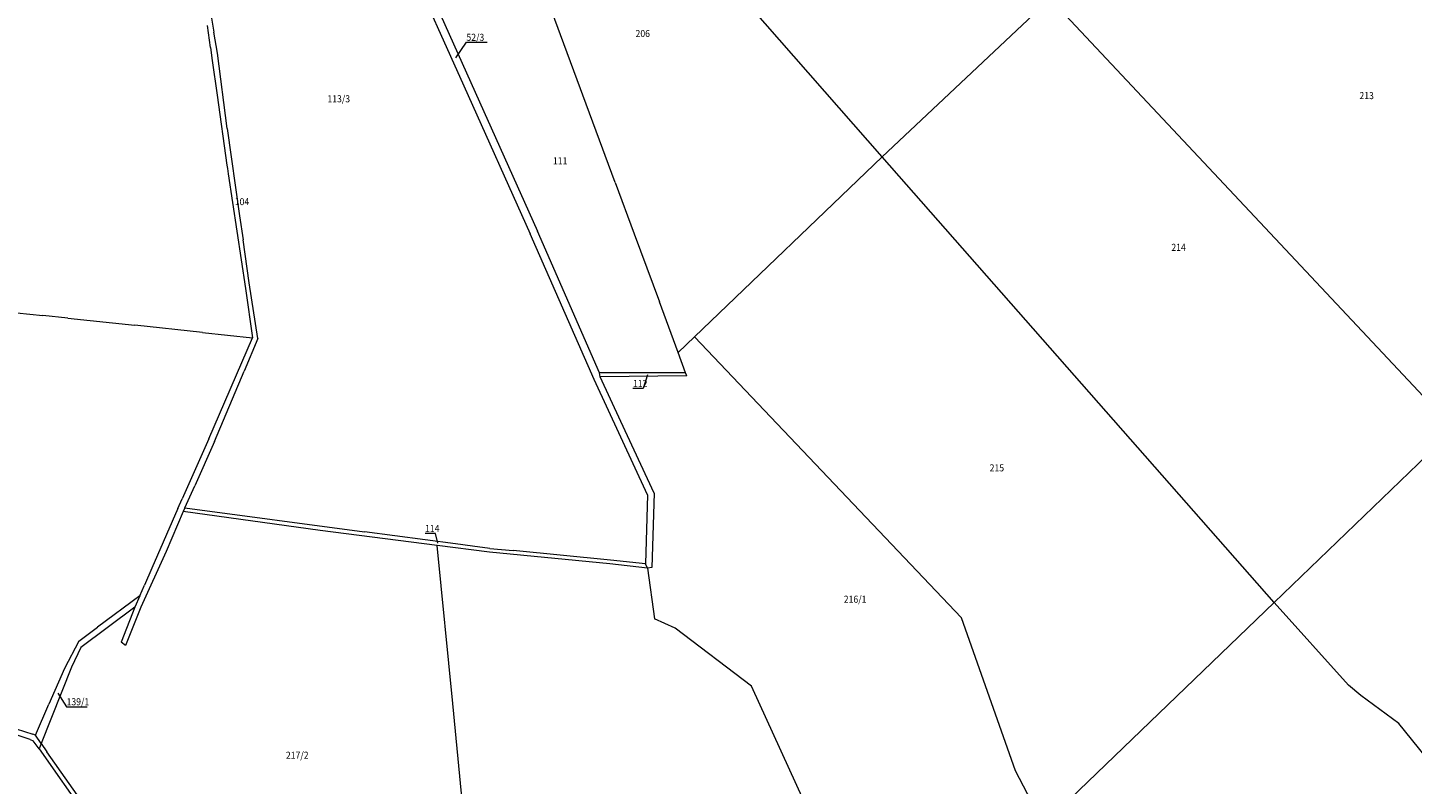
# Model space of a CAD drawing. Extents: x 5574626 to 5581785, y 5964726 to 5972800.
# Drawn here: x 5577362 to 5579126, y 5968460 to 5969424 of the extents above; entities that cross this region are included whole.
import ezdxf

# ---------------------------------------------------------------- set-up
doc = ezdxf.new("R2010")
doc.units = 0
doc.styles.get("Standard").update_dxf_attribs({"font": 'txt', "width": 0.75})

msp = doc.modelspace()

# ---------------------------------------------------------------- linework, layer by layer
at = {"layer": '211-Nr działki', "color": 0, "linetype": 'CONTINUOUS', "lineweight": 18, "flags": 128}
for points in [[(5577907.69, 5969385.29), (5577921.16, 5969404.97), (5577947.61, 5969404.97)], [(5578151.84, 5968981.27), (5578146.38, 5968964), (5578133.36, 5968964)], [(5577884.61, 5968767.11), (5577881.82, 5968779.32), (5577868.42, 5968779.32)], [(5577400.74, 5968576.05), (5577411.71, 5968558.67), (5577438.07, 5968558.67)]]:
    msp.add_lwpolyline(points, dxfattribs=at)
at = {"layer": '219-Linia granicy', "color": 7, "linetype": 'CONTINUOUS', "lineweight": 13, "flags": 128}
for points in [[(5578450.81, 5969258.97), (5577949.06, 5969831.41)], [(5578664.79, 5969460.79), (5578450.81, 5969258.97)], [(5579179.78, 5968912.15), (5578664.79, 5969460.79)], [(5578450.81, 5969258.97), (5578211.53, 5969029.83)], [(5578950.16, 5968691.34), (5578450.81, 5969258.97)], [(5578211.53, 5969029.83), (5578190.74, 5969009.92)], [(5578552.07, 5968671.7), (5578211.53, 5969029.83)], [(5579179.78, 5968912.15), (5578950.16, 5968691.34)], [(5577903.99, 5968562.57), (5577883.89, 5968763.82)], [(5578950.16, 5968691.34), (5578656.48, 5968408.62)], [(5579044.88, 5968586.23), (5578950.16, 5968691.34)], [(5578187.27, 5968658.49), (5578160.68, 5968670.75)], [(5578284.49, 5968584.88), (5578187.27, 5968658.49)], [(5578620.77, 5968476.83), (5578552.07, 5968671.7)], [(5579060.68, 5968572.8), (5579044.88, 5968586.23)], [(5578455.32, 5968209.82), (5578284.49, 5968584.88)], [(5579109.11, 5968537.29), (5579060.68, 5968572.8)], [(5577937.15, 5968218.6), (5577903.99, 5968562.57)], [(5579282.25, 5968323.02), (5579109.11, 5968537.29)], [(5578656.48, 5968408.62), (5578620.77, 5968476.83)]]:
    msp.add_lwpolyline(points, dxfattribs=at)
at = {"layer": '219-Linia granicy', "color": 1, "linetype": 'CONTINUOUS', "lineweight": 18, "flags": 128}
for points in [[(5577846.08, 5969509.34), (5577917.85, 5969349.59)], [(5577855.13, 5969514.12), (5577926.75, 5969353.73)], [(5577587.64, 5969489.75), (5577599.54, 5969417.8)], [(5578110.86, 5969226.39), (5578025.35, 5969456.8)], [(5577603.94, 5969391.13), (5577599.54, 5969417.8)], [(5577616.36, 5969294.96), (5577603.94, 5969391.13)], [(5577917.85, 5969349.59), (5578002.26, 5969160.96)], [(5577926.75, 5969353.73), (5578011.67, 5969164.33)], [(5577616.36, 5969294.96), (5577632.19, 5969184.08)], [(5578110.86, 5969226.39), (5578135.07, 5969160.78)], [(5577632.19, 5969184.08), (5577636.61, 5969153.14)], [(5577644.39, 5969098.67), (5577636.61, 5969153.14)], [(5578083.86, 5968975.54), (5578002.26, 5969160.96)], [(5578090.65, 5968983.75), (5578011.67, 5969164.33)], [(5578135.07, 5969160.78), (5578166.99, 5969074.28)], [(5577655.52, 5969027.68), (5577644.39, 5969098.67)], [(5578190.74, 5969009.92), (5578166.99, 5969074.28)], [(5577592.87, 5968899.68), (5577648.65, 5969028.66)], [(5577655.52, 5969027.68), (5577637.92, 5968985.95)], [(5578200.35, 5968983.86), (5578190.74, 5969009.92)], [(5577600.17, 5968896.41), (5577637.92, 5968985.95)], [(5578151.85, 5968828.57), (5578083.86, 5968975.54)], [(5578200.35, 5968983.86), (5578090.65, 5968983.75)], [(5578091.36, 5968978.82), (5578090.65, 5968983.75)], [(5578201.82, 5968979.87), (5578091.36, 5968978.82)], [(5578118.09, 5968921.99), (5578091.36, 5968978.82)], [(5578201.82, 5968979.87), (5578200.35, 5968983.86)], [(5578160.15, 5968830.6), (5578118.09, 5968921.99)], [(5577592.87, 5968899.68), (5577558.87, 5968823.24)], [(5577600.17, 5968896.41), (5577574.96, 5968839.78)], [(5577562.59, 5968811.98), (5577574.96, 5968839.78)], [(5577553.44, 5968811.04), (5577558.87, 5968823.24)], [(5578151.85, 5968828.57), (5578149.19, 5968740.7)], [(5578160.15, 5968830.6), (5578157.44, 5968735.84)], [(5577553.44, 5968811.04), (5577520.28, 5968735.05)], [(5577562.59, 5968811.98), (5577560.19, 5968807.27)], [(5577562.59, 5968811.98), (5577791.36, 5968781.52)], [(5577907.21, 5968766.11), (5577791.36, 5968781.52)], [(5577928.84, 5968763.23), (5577907.21, 5968766.11)], [(5577950.89, 5968760.29), (5577928.84, 5968763.23)], [(5577950.89, 5968760.29), (5577980.56, 5968757.43)], [(5578104.58, 5968745.49), (5577980.56, 5968757.43)], [(5578149.19, 5968740.7), (5578104.58, 5968745.49)], [(5577520.28, 5968735.05), (5577510.9, 5968713.59)], [(5578151.65, 5968735.18), (5578149.19, 5968740.7)], [(5578157.44, 5968735.84), (5578151.65, 5968735.18)], [(5577504.96, 5968699.98), (5577510.9, 5968713.59)], [(5577504.96, 5968699.98), (5577451.21, 5968660.01)], [(5577504.96, 5968699.98), (5577498.73, 5968685.37)], [(5577427.21, 5968642.17), (5577451.21, 5968660.01)], [(5577427.21, 5968642.17), (5577409, 5968607.2)], [(5577409, 5968607.2), (5577389.12, 5968561.8)], [(5577371.93, 5968522.54), (5577389.12, 5968561.8)], [(5577325.93, 5968537.37), (5577368.88, 5968523.53)], [(5577371.93, 5968522.54), (5577368.88, 5968523.53)], [(5577379.32, 5968511.7), (5577371.93, 5968522.54)], [(5577379.32, 5968511.7), (5577376.66, 5968505.06)]]:
    msp.add_lwpolyline(points, dxfattribs=at)
at = {"layer": '219-Linia granicy', "color": 92, "linetype": 'CONTINUOUS', "lineweight": 18, "flags": 128}
for points in [[(5577595.01, 5969398.3), (5577591.08, 5969426.25)], [(5577595.01, 5969398.3), (5577597.32, 5969381.74)], [(5577597.32, 5969381.74), (5577603.53, 5969337.43)], [(5577603.53, 5969337.43), (5577616.02, 5969248.27)], [(5577616.02, 5969248.27), (5577616.62, 5969243.96)], [(5577616.62, 5969243.96), (5577617.54, 5969237.45)], [(5577617.54, 5969237.45), (5577639.47, 5969091.25)], [(5577639.47, 5969091.25), (5577648.65, 5969028.66)], [(5577314.84, 5969063.57), (5577381.48, 5969056.99)], [(5577413.24, 5969053.62), (5577381.48, 5969056.99)], [(5577413.24, 5969053.62), (5577498.7, 5969044.56)], [(5577584.7, 5969035.44), (5577498.7, 5969044.56)], [(5577584.7, 5969035.44), (5577648.65, 5969028.66)], [(5577560.19, 5968807.27), (5577538.67, 5968756.25)], [(5577734.65, 5968782.9), (5577560.19, 5968807.27)], [(5577883.89, 5968763.82), (5577734.65, 5968782.9)], [(5577950.41, 5968755.31), (5577883.89, 5968763.82)], [(5577538.67, 5968756.25), (5577506.5, 5968685.45)], [(5578104.03, 5968740.53), (5577950.41, 5968755.31)], [(5578151.65, 5968735.18), (5578104.03, 5968740.53)], [(5577498.73, 5968685.37), (5577430.07, 5968633.83)], [(5577498.73, 5968685.37), (5577481.37, 5968640.67)], [(5577506.5, 5968685.45), (5577486.92, 5968636.41)], [(5577486.92, 5968636.41), (5577481.37, 5968640.67)], [(5577430.07, 5968633.83), (5577418.17, 5968608.98)], [(5577418.17, 5968608.98), (5577379.32, 5968511.7)], [(5577365.26, 5968516.83), (5577300.57, 5968537.91)], [(5577365.26, 5968516.83), (5577369.02, 5968515.25)], [(5577376.66, 5968505.06), (5577369.02, 5968515.25)], [(5577376.66, 5968505.06), (5577437.41, 5968418.39)], [(5577379.32, 5968511.7), (5577386.71, 5968501.2)], [(5577443.57, 5968420.44), (5577386.71, 5968501.2)]]:
    msp.add_lwpolyline(points, dxfattribs=at)
at = {"layer": '219-Linia granicy', "color": 4, "linetype": 'CONTINUOUS', "lineweight": 18, "flags": 128}
msp.add_lwpolyline([(5578151.65, 5968735.18), (5578160.68, 5968670.75)], dxfattribs=at)

# ---------------------------------------------------------------- texts
at = {"layer": '211-Nr działki', "color": 7, "linetype": 'CONTINUOUS', "lineweight": 18, "width": 0.9}
for s, p in [('52/3', (5577921.16, 5969406.77)), ('206', (5578136.58, 5969411.62)), ('113/3', (5577744.05, 5969328.48)), ('213', (5579058.92, 5969332.52)), ('111', (5578031.41, 5969249.45)), ('104', (5577626.02, 5969197.49)), ('214', (5578819.3, 5969139.25)), ('112', (5578133.36, 5968965.8)), ('215', (5578587.78, 5968858.34)), ('114', (5577868.42, 5968781.12)), ('216/1', (5578401.92, 5968691.04)), ('139/1', (5577411.71, 5968560.47)), ('217/2', (5577691.16, 5968492.29))]:
    msp.add_text(s, height=9, dxfattribs=at).set_placement(p)

doc.saveas('drawing.dxf')
